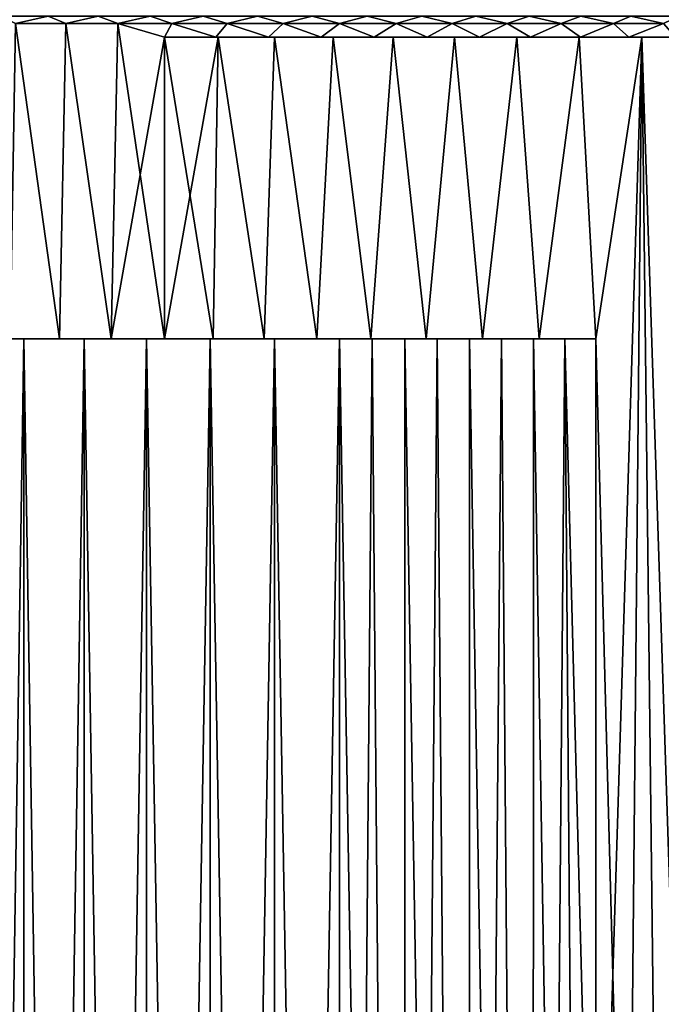
# Model space of a CAD drawing. Units: millimetres. Extents: x -262 to 83, y -8 to 528.
# Drawn here: x -248 to -232, y 259 to 283 of the extents above; entities that cross this region are included whole.
import ezdxf

# ---------------------------------------------------------------- set-up
doc = ezdxf.new("R2010")
doc.units = ezdxf.units.MM
doc.header["$LTSCALE"] = 127.314815
for name, color, linetype in [('167', 7, 'CONTINUOUS'), ('171', 7, 'CONTINUOUS'), ('179', 7, 'CONTINUOUS'), ('180', 7, 'CONTINUOUS'), ('187', 7, 'CONTINUOUS'), ('188', 7, 'CONTINUOUS'), ('193', 7, 'CONTINUOUS'), ('92', 7, 'CONTINUOUS'), ('93', 7, 'CONTINUOUS')]:
    doc.layers.add(name, color=color, linetype=linetype)

msp = doc.modelspace()

# ---------------------------------------------------------------- linework, layer by layer
at = {"layer": '167', "color": 253, "linetype": 'Continuous', "true_color": 0xaaaaaa}
for points in [[(-247.751, 275, 13.133), (-246.588, 275, 13.754), (-247.625, 282.423, 13.207), (-247.751, 275, 13.133)], [(-247.625, 282.423, 13.207), (-246.588, 275, 13.754), (-246.445, 282.423, 13.821), (-247.625, 282.423, 13.207)], [(-246.588, 275, 13.754), (-245.375, 275, 14.271), (-246.445, 282.423, 13.821), (-246.588, 275, 13.754)], [(-246.445, 282.423, 13.821), (-245.375, 275, 14.271), (-245.216, 282.423, 14.33), (-246.445, 282.423, 13.821)], [(-245.375, 275, 14.271), (-244.123, 275, 14.682), (-245.216, 282.423, 14.33), (-245.375, 275, 14.271)], [(-244.123, 275, 14.682), (-244.123, 282.1, 14.682), (-245.216, 282.423, 14.33), (-244.123, 275, 14.682)], [(-245.216, 282.423, 14.33), (-244.123, 282.1, 14.682), (-243.947, 282.423, 14.73), (-245.216, 282.423, 14.33)], [(-244.123, 282.1, 14.682), (-242.909, 282.1, 14.97), (-243.947, 282.423, 14.73), (-244.123, 282.1, 14.682)], [(-243.947, 282.423, 14.73), (-242.909, 282.1, 14.97), (-242.648, 282.423, 15.018), (-243.947, 282.423, 14.73)], [(-242.909, 282.1, 14.97), (-241.675, 282.1, 15.158), (-242.648, 282.423, 15.018), (-242.909, 282.1, 14.97)], [(-242.648, 282.423, 15.018), (-241.675, 282.1, 15.158), (-241.329, 282.423, 15.192), (-242.648, 282.423, 15.018)], [(-241.675, 282.1, 15.158), (-240.43, 282.1, 15.244), (-241.329, 282.423, 15.192), (-241.675, 282.1, 15.158)], [(-241.329, 282.423, 15.192), (-240.43, 282.1, 15.244), (-240, 282.423, 15.25), (-241.329, 282.423, 15.192)], [(-240.43, 282.1, 15.244), (-239.182, 282.1, 15.228), (-240, 282.423, 15.25), (-240.43, 282.1, 15.244)], [(-240, 282.423, 15.25), (-239.182, 282.1, 15.228), (-238.671, 282.423, 15.192), (-240, 282.423, 15.25)], [(-239.182, 282.1, 15.228), (-237.939, 282.1, 15.11), (-238.671, 282.423, 15.192), (-239.182, 282.1, 15.228)], [(-238.671, 282.423, 15.192), (-237.939, 282.1, 15.11), (-237.352, 282.423, 15.018), (-238.671, 282.423, 15.192)], [(-237.939, 282.1, 15.11), (-236.71, 282.1, 14.891), (-237.352, 282.423, 15.018), (-237.939, 282.1, 15.11)], [(-237.352, 282.423, 15.018), (-236.71, 282.1, 14.891), (-236.053, 282.423, 14.73), (-237.352, 282.423, 15.018)], [(-236.71, 282.1, 14.891), (-235.504, 282.1, 14.572), (-236.053, 282.423, 14.73), (-236.71, 282.1, 14.891)], [(-236.053, 282.423, 14.73), (-235.504, 282.1, 14.572), (-234.784, 282.423, 14.33), (-236.053, 282.423, 14.73)], [(-235.504, 282.1, 14.572), (-234.327, 282.1, 14.156), (-234.784, 282.423, 14.33), (-235.504, 282.1, 14.572)], [(-234.784, 282.423, 14.33), (-234.327, 282.1, 14.156), (-233.555, 282.423, 13.821), (-234.784, 282.423, 14.33)], [(-234.327, 282.1, 14.156), (-233.189, 282.1, 13.644), (-233.555, 282.423, 13.821), (-234.327, 282.1, 14.156)], [(-233.555, 282.423, 13.821), (-233.189, 282.1, 13.644), (-232.375, 282.423, 13.207), (-233.555, 282.423, 13.821)], [(-233.189, 282.1, 13.644), (-232.096, 282.1, 13.042), (-232.375, 282.423, 13.207), (-233.189, 282.1, 13.644)]]:
    msp.add_3dface(points, dxfattribs=at)
at = {"layer": '171', "color": 253, "linetype": 'Continuous', "true_color": 0xaaaaaa}
for points in [[(-246.588, 275, -13.754), (-247.751, 275, -13.133), (-247.625, 282.423, -13.207), (-246.588, 275, -13.754)], [(-246.445, 282.423, -13.821), (-246.588, 275, -13.754), (-247.625, 282.423, -13.207), (-246.445, 282.423, -13.821)], [(-245.375, 275, -14.271), (-246.588, 275, -13.754), (-246.445, 282.423, -13.821), (-245.375, 275, -14.271)], [(-245.216, 282.423, -14.33), (-245.375, 275, -14.271), (-246.445, 282.423, -13.821), (-245.216, 282.423, -14.33)], [(-244.123, 282.1, -14.682), (-245.375, 275, -14.271), (-245.216, 282.423, -14.33), (-244.123, 282.1, -14.682)], [(-243.947, 282.423, -14.73), (-244.123, 282.1, -14.682), (-245.216, 282.423, -14.33), (-243.947, 282.423, -14.73)], [(-242.909, 282.1, -14.97), (-244.123, 282.1, -14.682), (-243.947, 282.423, -14.73), (-242.909, 282.1, -14.97)], [(-242.648, 282.423, -15.018), (-242.909, 282.1, -14.97), (-243.947, 282.423, -14.73), (-242.648, 282.423, -15.018)], [(-241.675, 282.1, -15.158), (-242.909, 282.1, -14.97), (-242.648, 282.423, -15.018), (-241.675, 282.1, -15.158)], [(-241.329, 282.423, -15.192), (-241.675, 282.1, -15.158), (-242.648, 282.423, -15.018), (-241.329, 282.423, -15.192)], [(-240.43, 282.1, -15.244), (-241.675, 282.1, -15.158), (-241.329, 282.423, -15.192), (-240.43, 282.1, -15.244)], [(-240, 282.423, -15.25), (-240.43, 282.1, -15.244), (-241.329, 282.423, -15.192), (-240, 282.423, -15.25)], [(-239.182, 282.1, -15.228), (-240.43, 282.1, -15.244), (-240, 282.423, -15.25), (-239.182, 282.1, -15.228)], [(-238.671, 282.423, -15.192), (-239.182, 282.1, -15.228), (-240, 282.423, -15.25), (-238.671, 282.423, -15.192)], [(-237.939, 282.1, -15.11), (-239.182, 282.1, -15.228), (-238.671, 282.423, -15.192), (-237.939, 282.1, -15.11)], [(-237.352, 282.423, -15.018), (-237.939, 282.1, -15.11), (-238.671, 282.423, -15.192), (-237.352, 282.423, -15.018)], [(-236.71, 282.1, -14.891), (-237.939, 282.1, -15.11), (-237.352, 282.423, -15.018), (-236.71, 282.1, -14.891)], [(-236.053, 282.423, -14.73), (-236.71, 282.1, -14.891), (-237.352, 282.423, -15.018), (-236.053, 282.423, -14.73)], [(-235.504, 282.1, -14.572), (-236.71, 282.1, -14.891), (-236.053, 282.423, -14.73), (-235.504, 282.1, -14.572)], [(-234.784, 282.423, -14.33), (-235.504, 282.1, -14.572), (-236.053, 282.423, -14.73), (-234.784, 282.423, -14.33)], [(-234.327, 282.1, -14.156), (-235.504, 282.1, -14.572), (-234.784, 282.423, -14.33), (-234.327, 282.1, -14.156)], [(-233.555, 282.423, -13.821), (-234.327, 282.1, -14.156), (-234.784, 282.423, -14.33), (-233.555, 282.423, -13.821)], [(-233.189, 282.1, -13.644), (-234.327, 282.1, -14.156), (-233.555, 282.423, -13.821), (-233.189, 282.1, -13.644)], [(-232.375, 282.423, -13.207), (-233.189, 282.1, -13.644), (-233.555, 282.423, -13.821), (-232.375, 282.423, -13.207)], [(-232.096, 282.1, -13.042), (-233.189, 282.1, -13.644), (-232.375, 282.423, -13.207), (-232.096, 282.1, -13.042)], [(-244.123, 282.1, -14.682), (-244.123, 275, -14.682), (-245.375, 275, -14.271), (-244.123, 282.1, -14.682)]]:
    msp.add_3dface(points, dxfattribs=at)
at = {"layer": '179', "color": 253, "linetype": 'Continuous', "true_color": 0xaaaaaa}
for points in [[(-247.625, 282.423, 13.207), (-246.859, 282.596, 13.604), (-247.988, 282.596, 12.973), (-247.625, 282.423, 13.207)], [(-247.625, 282.423, 13.207), (-246.445, 282.423, 13.821), (-246.859, 282.596, 13.604), (-247.625, 282.423, 13.207)], [(-246.445, 282.423, 13.821), (-245.68, 282.596, 14.136), (-246.859, 282.596, 13.604), (-246.445, 282.423, 13.821)], [(-246.445, 282.423, 13.821), (-245.216, 282.423, 14.33), (-245.68, 282.596, 14.136), (-246.445, 282.423, 13.821)], [(-245.216, 282.423, 14.33), (-244.461, 282.596, 14.567), (-245.68, 282.596, 14.136), (-245.216, 282.423, 14.33)], [(-245.216, 282.423, 14.33), (-243.947, 282.423, 14.73), (-244.461, 282.596, 14.567), (-245.216, 282.423, 14.33)], [(-243.947, 282.423, 14.73), (-243.21, 282.596, 14.893), (-244.461, 282.596, 14.567), (-243.947, 282.423, 14.73)], [(-243.947, 282.423, 14.73), (-242.648, 282.423, 15.018), (-243.21, 282.596, 14.893), (-243.947, 282.423, 14.73)], [(-242.648, 282.423, 15.018), (-241.935, 282.596, 15.112), (-243.21, 282.596, 14.893), (-242.648, 282.423, 15.018)], [(-242.648, 282.423, 15.018), (-241.329, 282.423, 15.192), (-241.935, 282.596, 15.112), (-242.648, 282.423, 15.018)], [(-241.329, 282.423, 15.192), (-240.647, 282.596, 15.221), (-241.935, 282.596, 15.112), (-241.329, 282.423, 15.192)], [(-241.329, 282.423, 15.192), (-240, 282.423, 15.25), (-240.647, 282.596, 15.221), (-241.329, 282.423, 15.192)], [(-240, 282.423, 15.25), (-239.353, 282.596, 15.221), (-240.647, 282.596, 15.221), (-240, 282.423, 15.25)], [(-240, 282.423, 15.25), (-238.671, 282.423, 15.192), (-239.353, 282.596, 15.221), (-240, 282.423, 15.25)], [(-238.671, 282.423, 15.192), (-238.065, 282.596, 15.112), (-239.353, 282.596, 15.221), (-238.671, 282.423, 15.192)], [(-238.671, 282.423, 15.192), (-237.352, 282.423, 15.018), (-238.065, 282.596, 15.112), (-238.671, 282.423, 15.192)], [(-237.352, 282.423, 15.018), (-236.79, 282.596, 14.893), (-238.065, 282.596, 15.112), (-237.352, 282.423, 15.018)], [(-237.352, 282.423, 15.018), (-236.053, 282.423, 14.73), (-236.79, 282.596, 14.893), (-237.352, 282.423, 15.018)], [(-236.053, 282.423, 14.73), (-235.539, 282.596, 14.567), (-236.79, 282.596, 14.893), (-236.053, 282.423, 14.73)], [(-236.053, 282.423, 14.73), (-234.784, 282.423, 14.33), (-235.539, 282.596, 14.567), (-236.053, 282.423, 14.73)], [(-234.784, 282.423, 14.33), (-234.32, 282.596, 14.136), (-235.539, 282.596, 14.567), (-234.784, 282.423, 14.33)], [(-234.784, 282.423, 14.33), (-233.555, 282.423, 13.821), (-234.32, 282.596, 14.136), (-234.784, 282.423, 14.33)], [(-233.555, 282.423, 13.821), (-233.141, 282.596, 13.604), (-234.32, 282.596, 14.136), (-233.555, 282.423, 13.821)], [(-233.555, 282.423, 13.821), (-232.375, 282.423, 13.207), (-233.141, 282.596, 13.604), (-233.555, 282.423, 13.821)], [(-232.375, 282.423, 13.207), (-232.012, 282.596, 12.973), (-233.141, 282.596, 13.604), (-232.375, 282.423, 13.207)]]:
    msp.add_3dface(points, dxfattribs=at)
at = {"layer": '180', "color": 253, "linetype": 'Continuous', "true_color": 0xaaaaaa}
for points in [[(-247.625, 282.423, -13.207), (-247.988, 282.596, -12.973), (-246.859, 282.596, -13.604), (-247.625, 282.423, -13.207)], [(-246.445, 282.423, -13.821), (-247.625, 282.423, -13.207), (-246.859, 282.596, -13.604), (-246.445, 282.423, -13.821)], [(-246.445, 282.423, -13.821), (-246.859, 282.596, -13.604), (-245.68, 282.596, -14.136), (-246.445, 282.423, -13.821)], [(-245.216, 282.423, -14.33), (-246.445, 282.423, -13.821), (-245.68, 282.596, -14.136), (-245.216, 282.423, -14.33)], [(-245.216, 282.423, -14.33), (-245.68, 282.596, -14.136), (-244.461, 282.596, -14.567), (-245.216, 282.423, -14.33)], [(-243.947, 282.423, -14.73), (-245.216, 282.423, -14.33), (-244.461, 282.596, -14.567), (-243.947, 282.423, -14.73)], [(-243.947, 282.423, -14.73), (-244.461, 282.596, -14.567), (-243.21, 282.596, -14.893), (-243.947, 282.423, -14.73)], [(-242.648, 282.423, -15.018), (-243.947, 282.423, -14.73), (-243.21, 282.596, -14.893), (-242.648, 282.423, -15.018)], [(-242.648, 282.423, -15.018), (-243.21, 282.596, -14.893), (-241.935, 282.596, -15.112), (-242.648, 282.423, -15.018)], [(-241.329, 282.423, -15.192), (-242.648, 282.423, -15.018), (-241.935, 282.596, -15.112), (-241.329, 282.423, -15.192)], [(-241.329, 282.423, -15.192), (-241.935, 282.596, -15.112), (-240.647, 282.596, -15.221), (-241.329, 282.423, -15.192)], [(-240, 282.423, -15.25), (-241.329, 282.423, -15.192), (-240.647, 282.596, -15.221), (-240, 282.423, -15.25)], [(-240, 282.423, -15.25), (-240.647, 282.596, -15.221), (-239.353, 282.596, -15.221), (-240, 282.423, -15.25)], [(-238.671, 282.423, -15.192), (-240, 282.423, -15.25), (-239.353, 282.596, -15.221), (-238.671, 282.423, -15.192)], [(-238.671, 282.423, -15.192), (-239.353, 282.596, -15.221), (-238.065, 282.596, -15.112), (-238.671, 282.423, -15.192)], [(-237.352, 282.423, -15.018), (-238.671, 282.423, -15.192), (-238.065, 282.596, -15.112), (-237.352, 282.423, -15.018)], [(-237.352, 282.423, -15.018), (-238.065, 282.596, -15.112), (-236.79, 282.596, -14.893), (-237.352, 282.423, -15.018)], [(-236.053, 282.423, -14.73), (-237.352, 282.423, -15.018), (-236.79, 282.596, -14.893), (-236.053, 282.423, -14.73)], [(-236.053, 282.423, -14.73), (-236.79, 282.596, -14.893), (-235.539, 282.596, -14.567), (-236.053, 282.423, -14.73)], [(-234.784, 282.423, -14.33), (-236.053, 282.423, -14.73), (-235.539, 282.596, -14.567), (-234.784, 282.423, -14.33)], [(-234.784, 282.423, -14.33), (-235.539, 282.596, -14.567), (-234.32, 282.596, -14.136), (-234.784, 282.423, -14.33)], [(-233.555, 282.423, -13.821), (-234.784, 282.423, -14.33), (-234.32, 282.596, -14.136), (-233.555, 282.423, -13.821)], [(-233.555, 282.423, -13.821), (-234.32, 282.596, -14.136), (-233.141, 282.596, -13.604), (-233.555, 282.423, -13.821)], [(-232.375, 282.423, -13.207), (-233.555, 282.423, -13.821), (-233.141, 282.596, -13.604), (-232.375, 282.423, -13.207)], [(-232.375, 282.423, -13.207), (-233.141, 282.596, -13.604), (-232.012, 282.596, -12.973), (-232.375, 282.423, -13.207)]]:
    msp.add_3dface(points, dxfattribs=at)
at = {"layer": '187', "color": 9, "linetype": 'Continuous', "true_color": 0xc8c8c8}
for points in [[(-247.431, 186, -16.942), (-248.805, 186, -16.27), (-247.431, 275, -16.942), (-247.431, 186, -16.942)], [(-247.431, 275, -16.942), (-248.805, 186, -16.27), (-248.805, 275, -16.27), (-247.431, 275, -16.942)], [(-248.805, 186, 16.27), (-247.431, 186, 16.942), (-248.805, 275, 16.27), (-248.805, 186, 16.27)], [(-248.805, 275, 16.27), (-247.431, 186, 16.942), (-247.431, 275, 16.942), (-248.805, 275, 16.27)], [(-246.007, 186, -17.498), (-247.431, 186, -16.942), (-246.007, 275, -17.498), (-246.007, 186, -17.498)], [(-246.007, 275, -17.498), (-247.431, 186, -16.942), (-247.431, 275, -16.942), (-246.007, 275, -17.498)], [(-247.431, 186, 16.942), (-246.007, 186, 17.498), (-247.431, 275, 16.942), (-247.431, 186, 16.942)], [(-247.431, 275, 16.942), (-246.007, 186, 17.498), (-246.007, 275, 17.498), (-247.431, 275, 16.942)], [(-244.542, 186, -17.934), (-246.007, 186, -17.498), (-244.542, 275, -17.934), (-244.542, 186, -17.934)], [(-244.542, 275, -17.934), (-246.007, 186, -17.498), (-246.007, 275, -17.498), (-244.542, 275, -17.934)], [(-246.007, 186, 17.498), (-244.542, 186, 17.934), (-246.007, 275, 17.498), (-246.007, 186, 17.498)], [(-246.007, 275, 17.498), (-244.542, 186, 17.934), (-244.542, 275, 17.934), (-246.007, 275, 17.498)], [(-243.045, 186, -18.248), (-244.542, 186, -17.934), (-243.045, 275, -18.248), (-243.045, 186, -18.248)], [(-243.045, 275, -18.248), (-244.542, 186, -17.934), (-244.542, 275, -17.934), (-243.045, 275, -18.248)], [(-244.542, 186, 17.934), (-243.045, 186, 18.248), (-244.542, 275, 17.934), (-244.542, 186, 17.934)], [(-244.542, 275, 17.934), (-243.045, 186, 18.248), (-243.045, 275, 18.248), (-244.542, 275, 17.934)], [(-241.528, 186, -18.437), (-243.045, 186, -18.248), (-241.528, 275, -18.437), (-241.528, 186, -18.437)], [(-241.528, 275, -18.437), (-243.045, 186, -18.248), (-243.045, 275, -18.248), (-241.528, 275, -18.437)], [(-243.045, 186, 18.248), (-241.528, 186, 18.437), (-243.045, 275, 18.248), (-243.045, 186, 18.248)], [(-243.045, 275, 18.248), (-241.528, 186, 18.437), (-241.528, 275, 18.437), (-243.045, 275, 18.248)], [(-241.528, 186, 18.437), (-240, 186, 18.5), (-241.528, 275, 18.437), (-241.528, 186, 18.437)], [(-241.528, 275, 18.437), (-240, 186, 18.5), (-240, 275, 18.5), (-241.528, 275, 18.437)], [(-240, 186, -18.5), (-241.528, 186, -18.437), (-240, 275, -18.5), (-240, 186, -18.5)], [(-240, 275, -18.5), (-241.528, 186, -18.437), (-241.528, 275, -18.437), (-240, 275, -18.5)]]:
    msp.add_3dface(points, dxfattribs=at)
at = {"layer": '188', "color": 251, "linetype": 'Continuous', "true_color": 0x646464}
for points in [[(-246.588, 275, 13.754), (-247.751, 275, 13.133), (-252.53, 275, 13.611), (-246.588, 275, 13.754)], [(-246.588, 275, 13.754), (-252.53, 275, 13.611), (-251.363, 275, 14.599), (-246.588, 275, 13.754)], [(-247.751, 275, -13.133), (-246.588, 275, -13.754), (-252.53, 275, -13.611), (-247.751, 275, -13.133)], [(-246.588, 275, -13.754), (-245.375, 275, -14.271), (-252.53, 275, -13.611), (-246.588, 275, -13.754)], [(-245.375, 275, -14.271), (-251.363, 275, -14.599), (-252.53, 275, -13.611), (-245.375, 275, -14.271)], [(-244.123, 275, 14.682), (-245.375, 275, 14.271), (-251.363, 275, 14.599), (-244.123, 275, 14.682)], [(-244.123, 275, 14.682), (-251.363, 275, 14.599), (-250.119, 275, 15.488), (-244.123, 275, 14.682)], [(-244.123, 275, -14.682), (-242.974, 275, -15.367), (-251.363, 275, -14.599), (-244.123, 275, -14.682)], [(-245.375, 275, -14.271), (-244.123, 275, -14.682), (-251.363, 275, -14.599), (-245.375, 275, -14.271)], [(-242.974, 275, -15.367), (-250.119, 275, -15.488), (-251.363, 275, -14.599), (-242.974, 275, -15.367)], [(-245.375, 275, 14.271), (-246.588, 275, 13.754), (-251.363, 275, 14.599), (-245.375, 275, 14.271)], [(-242.974, 275, 15.367), (-244.123, 275, 14.682), (-250.119, 275, 15.488), (-242.974, 275, 15.367)], [(-242.974, 275, -15.367), (-241.776, 275, -15.961), (-250.119, 275, -15.488), (-242.974, 275, -15.367)], [(-241.776, 275, -15.961), (-248.805, 275, -16.27), (-250.119, 275, -15.488), (-241.776, 275, -15.961)], [(-241.776, 275, 15.961), (-242.974, 275, 15.367), (-250.119, 275, 15.488), (-241.776, 275, 15.961)], [(-241.776, 275, 15.961), (-250.119, 275, 15.488), (-248.805, 275, 16.27), (-241.776, 275, 15.961)], [(-241.776, 275, -15.961), (-240.536, 275, -16.463), (-248.805, 275, -16.27), (-241.776, 275, -15.961)], [(-240.536, 275, -16.463), (-239.261, 275, -16.868), (-248.805, 275, -16.27), (-240.536, 275, -16.463)], [(-239.261, 275, -16.868), (-247.431, 275, -16.942), (-248.805, 275, -16.27), (-239.261, 275, -16.868)], [(-240.536, 275, 16.463), (-241.776, 275, 15.961), (-248.805, 275, 16.27), (-240.536, 275, 16.463)], [(-240.536, 275, 16.463), (-248.805, 275, 16.27), (-247.431, 275, 16.942), (-240.536, 275, 16.463)], [(-239.261, 275, -16.868), (-237.959, 275, -17.175), (-247.431, 275, -16.942), (-239.261, 275, -16.868)], [(-237.959, 275, -17.175), (-236.638, 275, -17.381), (-247.431, 275, -16.942), (-237.959, 275, -17.175)], [(-236.638, 275, -17.381), (-235.304, 275, -17.486), (-247.431, 275, -16.942), (-236.638, 275, -17.381)], [(-235.304, 275, -17.486), (-246.007, 275, -17.498), (-247.431, 275, -16.942), (-235.304, 275, -17.486)], [(-237.959, 275, 17.175), (-239.261, 275, 16.868), (-247.431, 275, 16.942), (-237.959, 275, 17.175)], [(-237.959, 275, 17.175), (-247.431, 275, 16.942), (-246.007, 275, 17.498), (-237.959, 275, 17.175)], [(-239.261, 275, 16.868), (-240.536, 275, 16.463), (-247.431, 275, 16.942), (-239.261, 275, 16.868)], [(-235.304, 275, -17.486), (-233.967, 275, -17.489), (-246.007, 275, -17.498), (-235.304, 275, -17.486)], [(-246.007, 275, -17.498), (-233.967, 275, -17.489), (-234.698, 275, -17.724), (-246.007, 275, -17.498)], [(-233.967, 275, 17.489), (-235.304, 275, 17.486), (-246.007, 275, 17.498), (-233.967, 275, 17.489)], [(-233.967, 275, 17.489), (-246.007, 275, 17.498), (-234.698, 275, 17.724), (-233.967, 275, 17.489)], [(-235.304, 275, 17.486), (-236.638, 275, 17.381), (-246.007, 275, 17.498), (-235.304, 275, 17.486)], [(-236.638, 275, 17.381), (-237.959, 275, 17.175), (-246.007, 275, 17.498), (-236.638, 275, 17.381)], [(-244.542, 275, -17.934), (-246.007, 275, -17.498), (-235.438, 275, -17.929), (-244.542, 275, -17.934)], [(-235.438, 275, -17.929), (-246.007, 275, -17.498), (-234.698, 275, -17.724), (-235.438, 275, -17.929)], [(-246.007, 275, 17.498), (-244.542, 275, 17.934), (-234.698, 275, 17.724), (-246.007, 275, 17.498)], [(-243.045, 275, -18.248), (-244.542, 275, -17.934), (-236.941, 275, -18.245), (-243.045, 275, -18.248)], [(-236.941, 275, -18.245), (-244.542, 275, -17.934), (-236.186, 275, -18.103), (-236.941, 275, -18.245)], [(-236.186, 275, -18.103), (-244.542, 275, -17.934), (-235.438, 275, -17.929), (-236.186, 275, -18.103)], [(-244.542, 275, 17.934), (-243.045, 275, 18.248), (-236.186, 275, 18.103), (-244.542, 275, 17.934)], [(-234.698, 275, 17.724), (-244.542, 275, 17.934), (-235.438, 275, 17.929), (-234.698, 275, 17.724)], [(-235.438, 275, 17.929), (-244.542, 275, 17.934), (-236.186, 275, 18.103), (-235.438, 275, 17.929)], [(-241.528, 275, -18.437), (-243.045, 275, -18.248), (-238.465, 275, -18.436), (-241.528, 275, -18.437)], [(-238.465, 275, -18.436), (-243.045, 275, -18.248), (-237.701, 275, -18.357), (-238.465, 275, -18.436)], [(-237.701, 275, -18.357), (-243.045, 275, -18.248), (-236.941, 275, -18.245), (-237.701, 275, -18.357)], [(-243.045, 275, 18.248), (-241.528, 275, 18.437), (-237.701, 275, 18.357), (-243.045, 275, 18.248)], [(-236.186, 275, 18.103), (-243.045, 275, 18.248), (-236.941, 275, 18.245), (-236.186, 275, 18.103)], [(-236.941, 275, 18.245), (-243.045, 275, 18.248), (-237.701, 275, 18.357), (-236.941, 275, 18.245)], [(-240, 275, -18.5), (-241.528, 275, -18.437), (-239.232, 275, -18.484), (-240, 275, -18.5)], [(-239.232, 275, -18.484), (-241.528, 275, -18.437), (-238.465, 275, -18.436), (-239.232, 275, -18.484)], [(-241.528, 275, 18.437), (-240, 275, 18.5), (-239.232, 275, 18.484), (-241.528, 275, 18.437)], [(-237.701, 275, 18.357), (-241.528, 275, 18.437), (-238.465, 275, 18.436), (-237.701, 275, 18.357)], [(-238.465, 275, 18.436), (-241.528, 275, 18.437), (-239.232, 275, 18.484), (-238.465, 275, 18.436)]]:
    msp.add_3dface(points, dxfattribs=at)
at = {"layer": '193', "color": 9, "linetype": 'Continuous', "true_color": 0xc8c8c8}
for points in [[(-240, 186, 18.5), (-238.472, 186, 18.437), (-240, 275, 18.5), (-240, 186, 18.5)], [(-240, 275, 18.5), (-238.472, 186, 18.437), (-239.232, 275, 18.484), (-240, 275, 18.5)], [(-238.472, 186, -18.437), (-240, 186, -18.5), (-239.232, 275, -18.484), (-238.472, 186, -18.437)], [(-240, 186, -18.5), (-240, 275, -18.5), (-239.232, 275, -18.484), (-240, 186, -18.5)], [(-238.472, 186, 18.437), (-238.465, 275, 18.436), (-239.232, 275, 18.484), (-238.472, 186, 18.437)], [(-238.472, 186, -18.437), (-239.232, 275, -18.484), (-238.465, 275, -18.436), (-238.472, 186, -18.437)], [(-238.472, 186, 18.437), (-236.955, 186, 18.248), (-238.465, 275, 18.436), (-238.472, 186, 18.437)], [(-236.955, 186, -18.248), (-238.472, 186, -18.437), (-237.701, 275, -18.357), (-236.955, 186, -18.248)], [(-238.472, 186, -18.437), (-238.465, 275, -18.436), (-237.701, 275, -18.357), (-238.472, 186, -18.437)], [(-236.955, 186, 18.248), (-237.701, 275, 18.357), (-238.465, 275, 18.436), (-236.955, 186, 18.248)], [(-236.955, 186, 18.248), (-236.941, 275, 18.245), (-237.701, 275, 18.357), (-236.955, 186, 18.248)], [(-236.955, 186, -18.248), (-237.701, 275, -18.357), (-236.941, 275, -18.245), (-236.955, 186, -18.248)], [(-236.955, 186, 18.248), (-235.458, 186, 17.934), (-236.941, 275, 18.245), (-236.955, 186, 18.248)], [(-235.458, 186, -17.934), (-236.955, 186, -18.248), (-236.186, 275, -18.103), (-235.458, 186, -17.934)], [(-236.955, 186, -18.248), (-236.941, 275, -18.245), (-236.186, 275, -18.103), (-236.955, 186, -18.248)], [(-235.458, 186, 17.934), (-236.186, 275, 18.103), (-236.941, 275, 18.245), (-235.458, 186, 17.934)], [(-235.458, 186, 17.934), (-235.438, 275, 17.929), (-236.186, 275, 18.103), (-235.458, 186, 17.934)], [(-235.458, 186, -17.934), (-236.186, 275, -18.103), (-235.438, 275, -17.929), (-235.458, 186, -17.934)], [(-235.458, 186, 17.934), (-233.993, 186, 17.498), (-235.438, 275, 17.929), (-235.458, 186, 17.934)], [(-233.993, 186, -17.498), (-235.458, 186, -17.934), (-234.698, 275, -17.724), (-233.993, 186, -17.498)], [(-235.458, 186, -17.934), (-235.438, 275, -17.929), (-234.698, 275, -17.724), (-235.458, 186, -17.934)], [(-233.993, 186, 17.498), (-234.698, 275, 17.724), (-235.438, 275, 17.929), (-233.993, 186, 17.498)], [(-233.993, 186, -17.498), (-234.698, 275, -17.724), (-233.967, 247.1, -17.489), (-233.993, 186, -17.498)], [(-233.967, 275, -17.489), (-233.967, 247.1, -17.489), (-234.698, 275, -17.724), (-233.967, 275, -17.489)], [(-233.967, 247.1, 17.489), (-233.967, 275, 17.489), (-234.698, 275, 17.724), (-233.967, 247.1, 17.489)], [(-233.993, 186, 17.498), (-233.967, 247.1, 17.489), (-234.698, 275, 17.724), (-233.993, 186, 17.498)]]:
    msp.add_3dface(points, dxfattribs=at)
at = {"layer": '92', "color": 253, "linetype": 'Continuous', "true_color": 0xaaaaaa}
for points in [[(-244.123, 282.1, -14.682), (-242.909, 282.1, -14.97), (-242.855, 282.1, -15.431), (-244.123, 282.1, -14.682)], [(-244.123, 282.1, 14.682), (-242.855, 282.1, 15.431), (-242.909, 282.1, 14.97), (-244.123, 282.1, 14.682)], [(-242.909, 282.1, -14.97), (-241.675, 282.1, -15.158), (-242.855, 282.1, -15.431), (-242.909, 282.1, -14.97)], [(-242.909, 282.1, 14.97), (-242.855, 282.1, 15.431), (-241.675, 282.1, 15.158), (-242.909, 282.1, 14.97)], [(-241.675, 282.1, -15.158), (-240.43, 282.1, -15.244), (-242.855, 282.1, -15.431), (-241.675, 282.1, -15.158)], [(-242.855, 282.1, -15.431), (-240.43, 282.1, -15.244), (-227.232, 282.1, -15.873), (-242.855, 282.1, -15.431)], [(-241.529, 282.1, -16.07), (-242.855, 282.1, -15.431), (-227.232, 282.1, -15.873), (-241.529, 282.1, -16.07)], [(-227.232, 282.1, 15.873), (-225.924, 282.1, 15.198), (-242.855, 282.1, 15.431), (-227.232, 282.1, 15.873)], [(-242.855, 282.1, 15.431), (-225.924, 282.1, 15.198), (-240.43, 282.1, 15.244), (-242.855, 282.1, 15.431)], [(-241.529, 282.1, 16.07), (-227.232, 282.1, 15.873), (-242.855, 282.1, 15.431), (-241.529, 282.1, 16.07)], [(-241.675, 282.1, 15.158), (-242.855, 282.1, 15.431), (-240.43, 282.1, 15.244), (-241.675, 282.1, 15.158)], [(-240.153, 282.1, -16.596), (-241.529, 282.1, -16.07), (-228.592, 282.1, -16.437), (-240.153, 282.1, -16.596)], [(-228.592, 282.1, -16.437), (-241.529, 282.1, -16.07), (-227.232, 282.1, -15.873), (-228.592, 282.1, -16.437)], [(-228.592, 282.1, 16.437), (-227.232, 282.1, 15.873), (-241.529, 282.1, 16.07), (-228.592, 282.1, 16.437)], [(-240.153, 282.1, 16.596), (-228.592, 282.1, 16.437), (-241.529, 282.1, 16.07), (-240.153, 282.1, 16.596)], [(-240.43, 282.1, -15.244), (-239.182, 282.1, -15.228), (-227.232, 282.1, -15.873), (-240.43, 282.1, -15.244)], [(-240.43, 282.1, 15.244), (-225.924, 282.1, 15.198), (-239.182, 282.1, 15.228), (-240.43, 282.1, 15.244)], [(-238.738, 282.1, -17.004), (-240.153, 282.1, -16.596), (-229.995, 282.1, -16.883), (-238.738, 282.1, -17.004)], [(-229.995, 282.1, -16.883), (-240.153, 282.1, -16.596), (-228.592, 282.1, -16.437), (-229.995, 282.1, -16.883)], [(-229.995, 282.1, 16.883), (-228.592, 282.1, 16.437), (-240.153, 282.1, 16.596), (-229.995, 282.1, 16.883)], [(-238.738, 282.1, 17.004), (-229.995, 282.1, 16.883), (-240.153, 282.1, 16.596), (-238.738, 282.1, 17.004)], [(-239.182, 282.1, -15.228), (-237.939, 282.1, -15.11), (-225.924, 282.1, -15.198), (-239.182, 282.1, -15.228)], [(-227.232, 282.1, -15.873), (-239.182, 282.1, -15.228), (-225.924, 282.1, -15.198), (-227.232, 282.1, -15.873)], [(-239.182, 282.1, 15.228), (-225.924, 282.1, 15.198), (-237.939, 282.1, 15.11), (-239.182, 282.1, 15.228)], [(-237.294, 282.1, -17.291), (-238.738, 282.1, -17.004), (-231.431, 282.1, -17.211), (-237.294, 282.1, -17.291)], [(-231.431, 282.1, -17.211), (-238.738, 282.1, -17.004), (-229.995, 282.1, -16.883), (-231.431, 282.1, -17.211)], [(-231.431, 282.1, 17.211), (-229.995, 282.1, 16.883), (-238.738, 282.1, 17.004), (-231.431, 282.1, 17.211)], [(-237.294, 282.1, 17.291), (-231.431, 282.1, 17.211), (-238.738, 282.1, 17.004), (-237.294, 282.1, 17.291)], [(-237.939, 282.1, -15.11), (-236.71, 282.1, -14.891), (-225.924, 282.1, -15.198), (-237.939, 282.1, -15.11)], [(-225.924, 282.1, 15.198), (-224.677, 282.1, 14.415), (-237.939, 282.1, 15.11), (-225.924, 282.1, 15.198)], [(-237.939, 282.1, 15.11), (-224.677, 282.1, 14.415), (-236.71, 282.1, 14.891), (-237.939, 282.1, 15.11)], [(-235.831, 282.1, -17.457), (-237.294, 282.1, -17.291), (-232.889, 282.1, -17.416), (-235.831, 282.1, -17.457)], [(-232.889, 282.1, -17.416), (-237.294, 282.1, -17.291), (-231.431, 282.1, -17.211), (-232.889, 282.1, -17.416)], [(-232.889, 282.1, 17.416), (-231.431, 282.1, 17.211), (-237.294, 282.1, 17.291), (-232.889, 282.1, 17.416)], [(-235.831, 282.1, 17.457), (-232.889, 282.1, 17.416), (-237.294, 282.1, 17.291), (-235.831, 282.1, 17.457)], [(-236.71, 282.1, -14.891), (-235.504, 282.1, -14.572), (-225.924, 282.1, -15.198), (-236.71, 282.1, -14.891)], [(-236.71, 282.1, 14.891), (-224.677, 282.1, 14.415), (-235.504, 282.1, 14.572), (-236.71, 282.1, 14.891)], [(-234.359, 282.1, -17.498), (-235.831, 282.1, -17.457), (-232.889, 282.1, -17.416), (-234.359, 282.1, -17.498)], [(-234.359, 282.1, 17.498), (-232.889, 282.1, 17.416), (-235.831, 282.1, 17.457), (-234.359, 282.1, 17.498)], [(-235.504, 282.1, -14.572), (-234.327, 282.1, -14.156), (-224.677, 282.1, -14.415), (-235.504, 282.1, -14.572)], [(-225.924, 282.1, -15.198), (-235.504, 282.1, -14.572), (-224.677, 282.1, -14.415), (-225.924, 282.1, -15.198)], [(-235.504, 282.1, 14.572), (-224.677, 282.1, 14.415), (-234.327, 282.1, 14.156), (-235.504, 282.1, 14.572)], [(-234.327, 282.1, -14.156), (-233.189, 282.1, -13.644), (-224.677, 282.1, -14.415), (-234.327, 282.1, -14.156)], [(-224.677, 282.1, 14.415), (-223.5, 282.1, 13.529), (-234.327, 282.1, 14.156), (-224.677, 282.1, 14.415)], [(-234.327, 282.1, 14.156), (-223.5, 282.1, 13.529), (-233.189, 282.1, 13.644), (-234.327, 282.1, 14.156)], [(-223.5, 282.1, 13.529), (-232.096, 282.1, 13.042), (-233.189, 282.1, 13.644), (-223.5, 282.1, 13.529)], [(-233.189, 282.1, -13.644), (-232.096, 282.1, -13.042), (-223.5, 282.1, -13.529), (-233.189, 282.1, -13.644)], [(-224.677, 282.1, -14.415), (-233.189, 282.1, -13.644), (-223.5, 282.1, -13.529), (-224.677, 282.1, -14.415)]]:
    msp.add_3dface(points, dxfattribs=at)
at = {"layer": '93', "color": 253, "linetype": 'Continuous', "true_color": 0xaaaaaa}
for points in [[(-244.123, 282.1, -14.682), (-242.855, 282.1, -15.431), (-244.123, 275, -14.682), (-244.123, 282.1, -14.682)], [(-244.123, 275, -14.682), (-242.855, 282.1, -15.431), (-242.974, 275, -15.367), (-244.123, 275, -14.682)], [(-242.855, 282.1, 15.431), (-244.123, 282.1, 14.682), (-242.974, 275, 15.367), (-242.855, 282.1, 15.431)], [(-244.123, 282.1, 14.682), (-244.123, 275, 14.682), (-242.974, 275, 15.367), (-244.123, 282.1, 14.682)], [(-242.974, 275, -15.367), (-242.855, 282.1, -15.431), (-241.776, 275, -15.961), (-242.974, 275, -15.367)], [(-241.776, 275, 15.961), (-242.855, 282.1, 15.431), (-242.974, 275, 15.367), (-241.776, 275, 15.961)], [(-242.855, 282.1, -15.431), (-241.529, 282.1, -16.07), (-241.776, 275, -15.961), (-242.855, 282.1, -15.431)], [(-241.529, 282.1, 16.07), (-242.855, 282.1, 15.431), (-241.776, 275, 15.961), (-241.529, 282.1, 16.07)], [(-241.776, 275, -15.961), (-241.529, 282.1, -16.07), (-240.536, 275, -16.463), (-241.776, 275, -15.961)], [(-240.536, 275, 16.463), (-241.529, 282.1, 16.07), (-241.776, 275, 15.961), (-240.536, 275, 16.463)], [(-241.529, 282.1, -16.07), (-240.153, 282.1, -16.596), (-240.536, 275, -16.463), (-241.529, 282.1, -16.07)], [(-240.153, 282.1, 16.596), (-241.529, 282.1, 16.07), (-240.536, 275, 16.463), (-240.153, 282.1, 16.596)], [(-240.536, 275, -16.463), (-240.153, 282.1, -16.596), (-239.261, 275, -16.868), (-240.536, 275, -16.463)], [(-239.261, 275, 16.868), (-240.153, 282.1, 16.596), (-240.536, 275, 16.463), (-239.261, 275, 16.868)], [(-240.153, 282.1, -16.596), (-238.738, 282.1, -17.004), (-239.261, 275, -16.868), (-240.153, 282.1, -16.596)], [(-238.738, 282.1, 17.004), (-240.153, 282.1, 16.596), (-239.261, 275, 16.868), (-238.738, 282.1, 17.004)], [(-239.261, 275, -16.868), (-238.738, 282.1, -17.004), (-237.959, 275, -17.175), (-239.261, 275, -16.868)], [(-237.959, 275, 17.175), (-238.738, 282.1, 17.004), (-239.261, 275, 16.868), (-237.959, 275, 17.175)], [(-238.738, 282.1, -17.004), (-237.294, 282.1, -17.291), (-237.959, 275, -17.175), (-238.738, 282.1, -17.004)], [(-237.294, 282.1, 17.291), (-238.738, 282.1, 17.004), (-237.959, 275, 17.175), (-237.294, 282.1, 17.291)], [(-237.959, 275, -17.175), (-237.294, 282.1, -17.291), (-236.638, 275, -17.381), (-237.959, 275, -17.175)], [(-236.638, 275, 17.381), (-237.294, 282.1, 17.291), (-237.959, 275, 17.175), (-236.638, 275, 17.381)], [(-237.294, 282.1, -17.291), (-235.831, 282.1, -17.457), (-236.638, 275, -17.381), (-237.294, 282.1, -17.291)], [(-235.831, 282.1, 17.457), (-237.294, 282.1, 17.291), (-236.638, 275, 17.381), (-235.831, 282.1, 17.457)], [(-236.638, 275, -17.381), (-235.831, 282.1, -17.457), (-235.304, 275, -17.486), (-236.638, 275, -17.381)], [(-235.304, 275, 17.486), (-235.831, 282.1, 17.457), (-236.638, 275, 17.381), (-235.304, 275, 17.486)], [(-235.831, 282.1, -17.457), (-234.359, 282.1, -17.498), (-235.304, 275, -17.486), (-235.831, 282.1, -17.457)], [(-234.359, 282.1, 17.498), (-235.831, 282.1, 17.457), (-235.304, 275, 17.486), (-234.359, 282.1, 17.498)], [(-235.304, 275, -17.486), (-234.359, 282.1, -17.498), (-233.967, 275, -17.489), (-235.304, 275, -17.486)], [(-233.967, 275, 17.489), (-234.359, 282.1, 17.498), (-235.304, 275, 17.486), (-233.967, 275, 17.489)], [(-234.359, 282.1, -17.498), (-232.889, 282.1, -17.416), (-233.967, 275, -17.489), (-234.359, 282.1, -17.498)], [(-232.889, 282.1, 17.416), (-234.359, 282.1, 17.498), (-233.967, 275, 17.489), (-232.889, 282.1, 17.416)], [(-233.967, 275, -17.489), (-232.889, 282.1, -17.416), (-233.967, 247.1, -17.489), (-233.967, 275, -17.489)], [(-233.967, 247.1, -17.489), (-232.889, 282.1, -17.416), (-233.222, 247.1, -17.446), (-233.967, 247.1, -17.489)], [(-233.222, 247.1, 17.446), (-232.889, 282.1, 17.416), (-233.967, 275, 17.489), (-233.222, 247.1, 17.446)], [(-233.222, 247.1, -17.446), (-232.889, 282.1, -17.416), (-232.48, 247.1, -17.371), (-233.222, 247.1, -17.446)], [(-232.48, 247.1, 17.371), (-232.889, 282.1, 17.416), (-233.222, 247.1, 17.446), (-232.48, 247.1, 17.371)], [(-232.889, 282.1, -17.416), (-231.431, 282.1, -17.211), (-232.48, 247.1, -17.371), (-232.889, 282.1, -17.416)], [(-231.431, 282.1, 17.211), (-232.889, 282.1, 17.416), (-231.741, 247.1, 17.265), (-231.431, 282.1, 17.211)], [(-231.741, 247.1, 17.265), (-232.889, 282.1, 17.416), (-232.48, 247.1, 17.371), (-231.741, 247.1, 17.265)], [(-232.48, 247.1, -17.371), (-231.431, 282.1, -17.211), (-231.741, 247.1, -17.265), (-232.48, 247.1, -17.371)], [(-233.967, 247.1, 17.489), (-233.222, 247.1, 17.446), (-233.967, 275, 17.489), (-233.967, 247.1, 17.489)]]:
    msp.add_3dface(points, dxfattribs=at)

doc.saveas('drawing.dxf')
